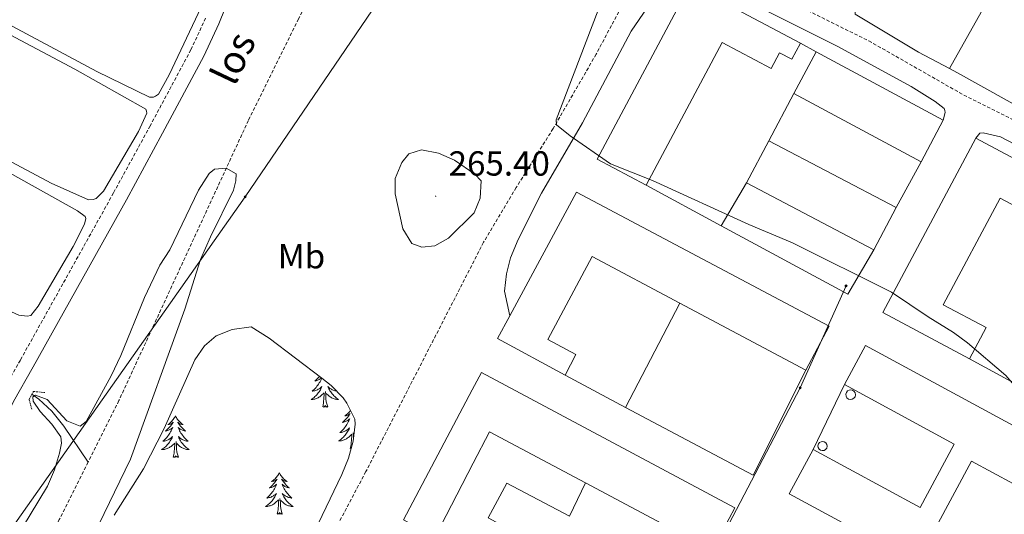
# Model space of a CAD drawing. Units: metres. Extents: x 621556 to 626063, y 4652748 to 4655796.
# Drawn here: x 622594 to 622877, y 4654620 to 4654763 of the extents above; entities that cross this region are included whole.
import ezdxf
from ezdxf.enums import TextEntityAlignment as Align

# ---------------------------------------------------------------- set-up
doc = ezdxf.new("R2010")
doc.units = ezdxf.units.M
doc.header["$MEASUREMENT"] = 0
doc.linetypes.add('TRAZOS', pattern=[0.75, 0.5, -0.25])
doc.linetypes.add('TRAZOSX2', pattern=[1.5, 1, -0.5])
for name, color, linetype, lineweight in [('Carátula', 7, 'Continuous', 5), ('Level 11', 142, 'TRAZOSX2', 13), ('Level 13', 5, 'Continuous', 0), ('Level 15', 1, 'Continuous', 0), ('Level 16', 1, 'Continuous', 13), ('Level 20', 19, 'Continuous', 0), ('Level 21', 19, 'Continuous', 0), ('Level 32', 19, 'Continuous', 0), ('Level 35', 92, 'Continuous', 0), ('Level 36', 19, 'Continuous', 40), ('Level 37', 92, 'Continuous', 0), ('Level 41', 39, 'Continuous', 0), ('Level 43', 5, 'Continuous', 0), ('Level 5', 36, 'Continuous', 0), ('Level 52', 1, 'Continuous', 13), ('Level 7', 1, 'Continuous', 0)]:
    doc.layers.add(name, color=color, linetype=linetype, lineweight=lineweight)
doc.styles.add('Arial', font='ARIAL.TTF', dxfattribs={"height": 0.2})

# ---------------------------------------------------------------- blocks, each defined once
blk = doc.blocks.new('5PELE')
at = {"layer": 'Carátula', "linetype": 'Continuous', "lineweight": 5}
h = blk.add_hatch(color=9, dxfattribs=at)
edge = h.paths.add_edge_path()
edge.add_arc((0, 0), 2.85, 359.999, 719.999)
at = {"layer": 'Carátula', "color": 252, "linetype": 'Continuous', "lineweight": 5}
blk.add_circle((0, 0, 0), 2.85, dxfattribs=at)
blk = doc.blocks.new('5PATER')
at = {"layer": 'Carátula', "linetype": 'Continuous', "lineweight": 5}
h = blk.add_hatch(color=250, dxfattribs=at)
edge = h.paths.add_edge_path()
edge.add_ellipse((0, 0), major_axis=(-1.33, -1.34), ratio=0.999422, start_angle=0, end_angle=360)

msp = doc.modelspace()

# ---------------------------------------------------------------- linework, layer by layer
at = {"layer": 'Level 11', "color": 142, "linetype": 'TRAZOSX2', "lineweight": 13}
for points in [[(622778.92, 4654996.87, 266.07), (622771.73, 4654987.92, 265.29), (622766.83, 4654980.78, 264.44), (622762.26, 4654973.01, 264.11), (622759.06, 4654964.97, 263.78), (622751.99, 4654941.32, 262.8), (622744.33, 4654910.74, 261.82), (622736.46, 4654876.79, 261.86), (622732.26, 4654863.55, 261.86), (622727.96, 4654853.03, 261.73), (622720.98, 4654837.97, 261.67), (622714.91, 4654827.01, 261.41), (622706.99, 4654814.77, 261.21), (622696.75, 4654799.81, 260.75), (622684.95, 4654783.45, 260.75), (622674, 4654762.94, 260.42), (622659.55, 4654733.66, 260.23), (622622.24, 4654652.99, 258.92), (622613.35, 4654635.25, 258.75)], [(622613.35, 4654635.25, 258.75), (622605.07, 4654618.75, 258.59), (622586.47, 4654582.68, 258), (622565.3, 4654539.47, 257.35), (622545.19, 4654497.39, 257.02), (622530.57, 4654460.83, 256.26)]]:
    msp.add_polyline3d(points, dxfattribs=at)
at = {"layer": 'Level 13', "color": 5, "linetype": 'Continuous', "lineweight": 0, "ltscale": 0.5}
msp.add_polyline3d([(622597.19, 4654654.79, 259.62), (622599.22, 4654653.41, 259.53), (622602.88, 4654649.91, 259.27), (622606.36, 4654645.66, 259.14), (622613.35, 4654635.25, 258.75)], dxfattribs=at)
at = {"layer": 'Level 15', "linetype": 'Continuous', "lineweight": 13}
for points in [[(622774.17, 4654715.01, 270.06), (622760.05, 4654722.53, 270.45), (622786.83, 4654772.8, 270.38), (622818.55, 4654755.91, 270.06)], [(622818.55, 4654755.91, 270.06), (622816.06, 4654751.25, 270.06), (622812.54, 4654753.12, 270.06), (622810.12, 4654748.58, 270.06), (622796.04, 4654756.07, 270.06), (622774.17, 4654715.01, 270.06)], [(622816.67, 4654741.43, 271.17), (622823.09, 4654753.39, 271.17)], [(622823.09, 4654753.39, 271.17), (622859.73, 4654733.73, 271.17)], [(622853.31, 4654721.77, 271.17), (622816.67, 4654741.43, 271.17)], [(622859.73, 4654733.73, 271.17), (622853.31, 4654721.77, 271.17)], [(622803.04, 4654715.64, 270.71), (622809.43, 4654727.82, 270.91)], [(622809.43, 4654727.82, 270.91), (622846.11, 4654708.57, 270.78)], [(622867.25, 4654664.99, 269.53), (622842.3, 4654678.32, 269.53), (622869.08, 4654728.55, 269.99)], [(622869.08, 4654728.55, 269.99), (622943.25, 4654689.01, 271.89)], [(622839.72, 4654696.4, 270.58), (622803.04, 4654715.64, 270.71)], [(622734.85, 4654677.34, 268.03), (622754.08, 4654713.02, 268.03), (622826.85, 4654674.41, 268.03), (622820.15, 4654661.77, 268.03)], [(622879.51, 4654658.36, 270.45), (622900.73, 4654698.17, 270.32), (622876.09, 4654711.3, 270.25), (622859.71, 4654680.57, 269.66), (622872.05, 4654673.99, 269.66), (622867.25, 4654664.99, 269.53)], [(622846.11, 4654708.57, 270.78), (622839.72, 4654696.4, 270.58)], [(622783.82, 4654681.05, 268.03), (622758.53, 4654694.47, 268.03), (622745.84, 4654670.56, 268.03), (622753.91, 4654666.27, 268.03), (622750.75, 4654660.32, 268.1)], [(622820.15, 4654661.77, 268.03), (622783.82, 4654681.05, 268.03)], [(622750.75, 4654660.32, 268.1), (622731.33, 4654670.82, 268.03), (622734.85, 4654677.34, 268.03)], [(622831.24, 4654657.57, 270.9), (622837.3, 4654668.8, 270.38), (622910.9, 4654629.05, 269.79), (622903.99, 4654616.25, 269.79)], [(622713.35, 4654613.72, 267.63), (622704.2, 4654618.65, 267.57), (622724.02, 4654656.05, 267.51), (622726.65, 4654661.03, 267.51), (622799.67, 4654622.12, 267.51), (622793.14, 4654609.85, 267.51)], [(622822.22, 4654638.88, 267.57), (622853.05, 4654622.23, 267.57), (622862.9, 4654640.48, 270.9), (622831.24, 4654657.57, 270.9)], [(622756.69, 4654629.27, 267.51), (622729, 4654644.03, 267.51), (622724.31, 4654634.95, 267.54), (622713.35, 4654613.72, 267.63)], [(622852.07, 4654606.31, 267.63), (622815.34, 4654626.14, 267.63), (622822.22, 4654638.88, 267.57)], [(622870.23, 4654596.58, 269.73), (622885.97, 4654625.74, 269.73), (622867.84, 4654635.53, 269.6), (622852.07, 4654606.31, 267.63)], [(622782.96, 4654615.28, 267.51), (622756.69, 4654629.27, 267.51)]]:
    msp.add_polyline3d(points, dxfattribs=at)
at = {"layer": 'Level 15', "color": 1, "linetype": 'Continuous', "lineweight": 0}
for points in [[(622833.03, 4654656.06, 270.12), (622833.57, 4654655.95, 270.12), (622834.02, 4654655.64, 270.12), (622834.32, 4654655.18, 270.12), (622834.41, 4654654.64, 270.12), (622834.29, 4654654.1, 270.12), (622833.96, 4654653.66, 270.12), (622833.49, 4654653.37, 270.12), (622832.95, 4654653.3, 270.12), (622832.42, 4654653.44, 270.12), (622831.98, 4654653.78, 270.12), (622831.71, 4654654.26, 270.12), (622831.65, 4654654.8, 270.12), (622831.81, 4654655.33, 270.12), (622832.16, 4654655.75, 270.12), (622832.65, 4654656.01, 270.12), (622833.03, 4654656.06, 270.12)], [(622824.94, 4654641.19, 270.12), (622825.45, 4654641.08, 270.12), (622825.87, 4654640.79, 270.12), (622826.16, 4654640.35, 270.12), (622826.24, 4654639.84, 270.12), (622826.13, 4654639.33, 270.12), (622825.82, 4654638.91, 270.12), (622825.37, 4654638.65, 270.12), (622824.86, 4654638.57, 270.12), (622824.36, 4654638.71, 270.12), (622823.95, 4654639.03, 270.12), (622823.69, 4654639.48, 270.12), (622823.63, 4654640, 270.12), (622823.78, 4654640.49, 270.12), (622824.11, 4654640.89, 270.12), (622824.57, 4654641.13, 270.12), (622824.94, 4654641.19, 270.12)], [(622752.05, 4654619.71, 267.63), (622734, 4654629.22, 267.63), (622728.65, 4654619.24, 267.63), (622740.37, 4654612.86, 267.63), (622734.97, 4654602.07, 267.77)], [(622756.69, 4654629.27, 267.63), (622752.05, 4654619.71, 267.63)]]:
    msp.add_polyline3d(points, dxfattribs=at)
at = {"layer": 'Level 16', "color": 1, "linetype": 'Continuous', "lineweight": 13, "ltscale": 0.5}
for points in [[(622818.55, 4654755.91, 267.24), (622823.09, 4654753.39, 267.24)], [(622809.43, 4654727.82, 267.96), (622816.67, 4654741.43, 267.96)], [(622853.31, 4654721.77, 268.75), (622846.11, 4654708.57, 268.75)], [(622795.75, 4654703.35, 266.98), (622774.17, 4654715.01, 266.98)], [(622795.75, 4654703.35, 266.98), (622803.04, 4654715.64, 266.98)], [(622839.72, 4654696.4, 266.98), (622832.23, 4654683.64, 266.98), (622795.75, 4654703.35, 266.98)], [(622768.22, 4654651.04, 266.4), (622783.82, 4654681.05, 266.4)], [(622879.51, 4654658.36, 268.94), (622867.25, 4654664.99, 268.94)], [(622820.15, 4654661.77, 266.4), (622804.91, 4654631.53, 266.4), (622768.22, 4654651.04, 266.4)], [(622768.22, 4654651.04, 266.4), (622750.75, 4654660.32, 266.4)], [(622822.22, 4654638.88, 266.59), (622831.24, 4654657.57, 266.59)]]:
    msp.add_polyline3d(points, dxfattribs=at)
at = {"layer": 'Level 20', "color": 19, "linetype": 'Continuous', "lineweight": 0, "ltscale": 0.5}
for points in [[(622861.54, 4654748.56, 266.66), (622884.09, 4654788.8, 267.97)], [(622917.04, 4654717.24, 266.21), (622893.34, 4654730.92, 265.94), (622863.83, 4654747.35, 266.6), (622861.54, 4654748.56, 266.66)]]:
    msp.add_polyline3d(points, dxfattribs=at)
at = {"layer": 'Level 21', "color": 19, "linetype": 'TRAZOSX2', "lineweight": 0}
for points in [[(622770.23, 4654791.72, 265.76), (622779.45, 4654785.74, 265.69), (622783.8, 4654783.3, 265.69), (622808.6, 4654771.26, 265.71), (622838.25, 4654756.57, 266.09), (622865.64, 4654740.95, 266.22), (622879.42, 4654734.06, 266.18), (622916.53, 4654714.69, 266.35), (622940.32, 4654701.63, 266.42), (622958.87, 4654691.73, 267.01), (622966.62, 4654688.79, 267.08), (623010.57, 4654670.46, 268.59), (623060, 4654650.49, 268.52)], [(622766.24, 4654764.93, 265.57), (622759.73, 4654752.74, 265.36), (622747.33, 4654731.29, 264.97), (622736.71, 4654714.34, 264.83), (622727.29, 4654698.56, 263.48), (622693.4, 4654632.57, 262.96), (622667.71, 4654583.97, 261.09), (622631.33, 4654515.54, 260.2), (622606.55, 4654464.7, 259.22), (622601.99, 4654455.79, 259.04), (622600.17, 4654453.17, 258.72), (622596.42, 4654449.81, 258.12), (622590.96, 4654446.58, 258.12), (622586.51, 4654445.03, 257.99), (622580.31, 4654444.15, 257.99), (622556.04, 4654445.09, 257.86), (622541.64, 4654445.36, 257.99), (622530.64, 4654444.82, 257.99), (622525.73, 4654445.48, 257.99), (622522.14, 4654446.51, 257.99)], [(622588.14, 4654654.65, 261.62), (622593.91, 4654664.74, 262.28), (622620.72, 4654712.84, 263.33), (622631.16, 4654731.93, 263.33), (622643, 4654754.05, 264.1), (622647.22, 4654763.12, 264.37)]]:
    msp.add_polyline3d(points, dxfattribs=at)
at = {"layer": 'Level 21', "color": 19, "linetype": 'Continuous', "lineweight": 0}
for points in [[(622522.14, 4654446.51, 257.99), (622520, 4654449.78, 257.99), (622519.48, 4654458.55, 257.99), (622519.93, 4654463.52, 257.99), (622522.79, 4654476.81, 257.99), (622531.3, 4654502.72, 258.62), (622537.97, 4654520.5, 258.94), (622544.64, 4654536.33, 259.32), (622555.03, 4654559.08, 259.92), (622563.16, 4654579.01, 260.69), (622571.85, 4654603.01, 261.25), (622582.92, 4654634.13, 261.5), (622591.85, 4654652.7, 261.62), (622597.55, 4654662.68, 262.28), (622624.39, 4654710.82, 263.33), (622634.84, 4654729.94, 263.33), (622646.75, 4654752.18, 264.1), (622651.06, 4654761.46, 264.37), (622656.34, 4654774.66, 264.76)], [(622859.73, 4654733.73, 266.24), (622860.27, 4654735.89, 266.24), (622860.2, 4654736.56, 266.24), (622859.95, 4654737.07, 266.24), (622857.42, 4654739.15, 266.24), (622850.49, 4654743.38, 266.24), (622829.2, 4654755.07, 266.05), (622790.35, 4654774.55, 265.78), (622786.25, 4654775.4, 265.78), (622784.29, 4654775.46, 265.78), (622783.15, 4654775.18, 265.78), (622781.39, 4654774.28, 265.78), (622777.79, 4654771.06, 265.65), (622769.77, 4654759.36, 265.52), (622755.82, 4654732.94, 264.94), (622744.01, 4654712.72, 264.58), (622737.25, 4654699.35, 264.57), (622735.08, 4654694.12, 264.51), (622733.93, 4654689.49, 264.32), (622733.32, 4654684.53, 264.19), (622734.85, 4654677.34, 264.19)], [(622869.08, 4654728.55, 266.11), (622870.23, 4654729.96, 266.11), (622871.19, 4654730.07, 266.11), (622876.24, 4654728.92, 266.11), (622892.93, 4654720.23, 266.2), (622944.61, 4654692.5, 266.63), (622944.77, 4654692, 266.63), (622944.72, 4654691.49, 266.63), (622943.25, 4654689.01, 266.63)]]:
    msp.add_polyline3d(points, dxfattribs=at)
at = {"layer": 'Level 21', "color": 1, "linetype": 'TRAZOS', "lineweight": 0}
msp.add_polyline3d([(622597.15, 4654650.55, 260.38), (622596.37, 4654653.31, 261.29), (622597.65, 4654655.61, 261.16), (622600.91, 4654655.29, 260.58)], dxfattribs=at)
at = {"layer": 'Level 32', "color": 6, "linetype": 'Continuous', "lineweight": 0, "ltscale": 0.5}
for points in [[(622866.53, 4655477.95, 294.88), (622866.87, 4655425.91, 292.31), (622867.2, 4655294.05, 281.9), (622867.57, 4655143.7, 275.07), (622868, 4655013.09, 274.3), (622827.81, 4654956.1, 271.48), (622771.97, 4654876.86, 266.2), (622711.92, 4654789.96, 261.88), (622658.59, 4654711.66, 260.4), (622583.2, 4654604.81, 260.33)], [(622831.7, 4654686.03, 264.94), (622818.49, 4654656.69, 264.56), (622799.07, 4654619.58, 263.95), (622779.65, 4654582.47, 263.69), (622760.23, 4654545.36, 263.29), (622745.7, 4654516.54, 262.5)]]:
    msp.add_polyline3d(points, dxfattribs=at)
at = {"layer": 'Level 35', "color": 92, "linetype": 'Continuous', "lineweight": 0, "ltscale": 0.5}
msp.add_polyline3d([(622620.87, 4654620, 264.32), (622629.29, 4654633.35, 264.61), (622635.3, 4654644.91, 264.73), (622644.09, 4654664.71, 265.52), (622646.94, 4654668.76, 265.52), (622650.25, 4654671.61, 265.52), (622654.89, 4654673.49, 265.52), (622660.39, 4654674.21, 265.63), (622665.53, 4654670.97, 265.75), (622680.68, 4654659.41, 265.88), (622683.38, 4654657.3, 265.92), (622686.82, 4654653.78, 265.92), (622687.95, 4654652.25, 265.92), (622690.21, 4654647.63, 265.92), (622690.33, 4654646.2, 265.92), (622689.7, 4654641.34, 265.92), (622688.35, 4654636.45, 265.92), (622686.46, 4654631.71, 265.92), (622676.33, 4654610.5, 265.66)], dxfattribs=at)
at = {"layer": 'Level 36', "color": 92, "linetype": 'Continuous', "lineweight": 0}
for points in [[(622680.67, 4654659.41), (622680.54, 4654659.1), (622680.37, 4654658.74), (622680.18, 4654658.39), (622679.98, 4654658.05), (622679.77, 4654657.72), (622679.54, 4654657.4), (622679.3, 4654657.09), (622679.05, 4654656.79), (622678.79, 4654656.49), (622678.51, 4654656.21), (622678.23, 4654655.94), (622677.93, 4654655.69), (622678.12, 4654655.71), (622678.39, 4654655.76), (622678.65, 4654655.82), (622678.91, 4654655.9), (622679.17, 4654655.99), (622679.42, 4654656.1), (622679.66, 4654656.23), (622679.89, 4654656.36), (622680.12, 4654656.51), (622680.33, 4654656.68), (622680.54, 4654656.85), (622680.73, 4654657.04), (622680.59, 4654656.71), (622680.44, 4654656.39), (622680.27, 4654656.08), (622680.09, 4654655.77), (622679.89, 4654655.48), (622679.68, 4654655.19), (622679.45, 4654654.91), (622679.22, 4654654.64), (622678.97, 4654654.39), (622678.72, 4654654.14), (622678.45, 4654653.91), (622678.17, 4654653.68), (622677.88, 4654653.47), (622677.59, 4654653.28), (622677.85, 4654653.29), (622678.12, 4654653.32), (622678.38, 4654653.36), (622678.64, 4654653.42), (622678.89, 4654653.49), (622679.14, 4654653.57), (622679.39, 4654653.68), (622679.63, 4654653.79), (622679.85, 4654653.93), (622680.08, 4654654.07), (622680.29, 4654654.23), (622680.49, 4654654.4), (622681.34, 4654655.2)], [(622680, 4654659.93), (622679.86, 4654659.77), (622679.58, 4654659.46), (622679.29, 4654659.17), (622678.98, 4654658.88), (622678.67, 4654658.61), (622678.79, 4654658.64), (622679.04, 4654658.69), (622679.28, 4654658.77), (622679.52, 4654658.85), (622679.75, 4654658.96), (622679.97, 4654659.08), (622680.19, 4654659.21), (622680.4, 4654659.35), (622680.57, 4654659.49)], [(622682.42, 4654651.15), (622681.99, 4654652.59), (622681.9, 4654653.49), (622681.85, 4654654.44), (622681.75, 4654655.61)], [(622684.93, 4654655.73), (622684.75, 4654655.76), (622684.48, 4654655.82), (622684.23, 4654655.9), (622683.97, 4654655.99), (622683.72, 4654656.1), (622683.48, 4654656.23), (622683.25, 4654656.36), (622683.02, 4654656.51), (622682.81, 4654656.68), (622682.6, 4654656.85), (622682.41, 4654657.04), (622682.55, 4654656.71), (622682.7, 4654656.39), (622682.87, 4654656.08), (622683.05, 4654655.77), (622683.25, 4654655.48), (622683.46, 4654655.19), (622683.68, 4654654.91), (622683.92, 4654654.64), (622684.16, 4654654.39), (622684.42, 4654654.14), (622684.69, 4654653.91), (622684.97, 4654653.68), (622685.26, 4654653.47), (622685.55, 4654653.28), (622685.28, 4654653.29), (622685.02, 4654653.32), (622684.76, 4654653.36), (622684.5, 4654653.42), (622684.25, 4654653.49), (622683.99, 4654653.57), (622683.75, 4654653.68), (622683.51, 4654653.79), (622683.28, 4654653.93), (622683.06, 4654654.07), (622682.85, 4654654.23), (622682.65, 4654654.4), (622681.99, 4654655.02)], [(622680.95, 4654651.15), (622681.19, 4654652.27), (622681.31, 4654654.01), (622681.36, 4654654.44), (622681.42, 4654655.16)], [(622682.42, 4654651.15), (622682.25, 4654651.08), (622682.23, 4654651.32), (622682.04, 4654651.1), (622681.92, 4654651.3), (622681.79, 4654651.19), (622681.53, 4654651.14), (622681.72, 4654651.53), (622681.34, 4654651.15), (622681.15, 4654651.1), (622681.11, 4654651.26), (622680.95, 4654651.15)], [(622688.98, 4654650.15), (622688.91, 4654650.06), (622688.72, 4654649.81), (622688.51, 4654649.58), (622688.29, 4654649.35), (622688.06, 4654649.13), (622687.82, 4654648.93), (622687.57, 4654648.74), (622687.31, 4654648.56), (622687.51, 4654648.59), (622687.71, 4654648.62), (622687.91, 4654648.68), (622688.11, 4654648.75), (622688.3, 4654648.83), (622688.48, 4654648.93), (622688.65, 4654649.04), (622688.86, 4654649.23), (622688.81, 4654649.17), (622688.59, 4654648.83), (622688.34, 4654648.49), (622688.09, 4654648.16), (622687.82, 4654647.85), (622687.54, 4654647.54), (622687.25, 4654647.25), (622686.94, 4654646.97), (622686.63, 4654646.69), (622686.75, 4654646.72), (622687, 4654646.77), (622687.24, 4654646.85), (622687.48, 4654646.94), (622687.71, 4654647.04), (622687.93, 4654647.16), (622688.15, 4654647.29), (622688.35, 4654647.43), (622688.55, 4654647.59), (622688.74, 4654647.76), (622688.65, 4654647.54), (622688.49, 4654647.18), (622688.32, 4654646.82), (622688.14, 4654646.48), (622687.94, 4654646.14), (622687.73, 4654645.81), (622687.5, 4654645.48), (622687.26, 4654645.17), (622687.01, 4654644.87), (622686.75, 4654644.58), (622686.47, 4654644.29), (622686.18, 4654644.03), (622685.89, 4654643.77), (622686.08, 4654643.79), (622686.35, 4654643.84), (622686.61, 4654643.9), (622686.87, 4654643.98), (622687.13, 4654644.07), (622687.37, 4654644.18), (622687.62, 4654644.31), (622687.85, 4654644.44), (622688.07, 4654644.59), (622688.29, 4654644.76), (622688.5, 4654644.93), (622688.69, 4654645.12), (622688.55, 4654644.79), (622688.4, 4654644.47), (622688.23, 4654644.16), (622688.04, 4654643.85)], [(622638.54, 4654648.57), (622638.43, 4654648.35), (622638.27, 4654648.08), (622638.11, 4654647.81), (622637.92, 4654647.55), (622637.73, 4654647.31), (622637.52, 4654647.07), (622637.3, 4654646.84), (622637.07, 4654646.63), (622636.83, 4654646.42), (622636.58, 4654646.23), (622636.32, 4654646.05), (622636.52, 4654646.08), (622636.72, 4654646.12), (622636.92, 4654646.17), (622637.12, 4654646.24), (622637.31, 4654646.33), (622637.49, 4654646.42), (622637.66, 4654646.54), (622637.87, 4654646.73), (622637.83, 4654646.66), (622637.6, 4654646.32), (622637.35, 4654645.98), (622637.1, 4654645.65), (622636.83, 4654645.34), (622636.55, 4654645.03), (622636.26, 4654644.74), (622635.95, 4654644.46), (622635.64, 4654644.19), (622635.77, 4654644.21), (622636.01, 4654644.27), (622636.25, 4654644.34), (622636.49, 4654644.43), (622636.72, 4654644.53), (622636.94, 4654644.65), (622637.16, 4654644.78), (622637.37, 4654644.93), (622637.56, 4654645.08), (622637.75, 4654645.25), (622637.66, 4654645.03), (622637.51, 4654644.67), (622637.33, 4654644.31), (622637.15, 4654643.97), (622636.95, 4654643.63), (622636.74, 4654643.3), (622636.51, 4654642.98), (622636.27, 4654642.66), (622636.02, 4654642.36), (622635.76, 4654642.07), (622635.48, 4654641.79), (622635.19, 4654641.52), (622634.9, 4654641.26), (622635.09, 4654641.29), (622635.36, 4654641.33), (622635.62, 4654641.39), (622635.88, 4654641.47), (622636.14, 4654641.57), (622636.39, 4654641.68), (622636.63, 4654641.8), (622636.86, 4654641.94), (622637.09, 4654642.09), (622637.3, 4654642.25), (622637.51, 4654642.43), (622637.7, 4654642.61), (622637.56, 4654642.29)], [(622638.54, 4654648.57), (622638.65, 4654648.35), (622638.81, 4654648.08), (622638.97, 4654647.81), (622639.15, 4654647.55), (622639.35, 4654647.31), (622639.56, 4654647.07), (622639.77, 4654646.84), (622640.01, 4654646.63), (622640.25, 4654646.42), (622640.5, 4654646.23), (622640.76, 4654646.05), (622640.56, 4654646.08), (622640.35, 4654646.12), (622640.15, 4654646.17), (622639.96, 4654646.24), (622639.77, 4654646.33), (622639.59, 4654646.42), (622639.42, 4654646.54), (622639.21, 4654646.73), (622639.25, 4654646.66), (622639.48, 4654646.32), (622639.73, 4654645.98), (622639.98, 4654645.65), (622640.25, 4654645.34), (622640.53, 4654645.03), (622640.82, 4654644.74), (622641.12, 4654644.46), (622641.44, 4654644.19), (622641.31, 4654644.21), (622641.07, 4654644.27), (622640.83, 4654644.34), (622640.59, 4654644.43), (622640.36, 4654644.53), (622640.13, 4654644.65), (622639.92, 4654644.78), (622639.71, 4654644.93), (622639.51, 4654645.08), (622639.33, 4654645.25), (622639.42, 4654645.03), (622639.57, 4654644.67), (622639.74, 4654644.31), (622639.93, 4654643.97), (622640.13, 4654643.63), (622640.34, 4654643.3), (622640.57, 4654642.98), (622640.81, 4654642.66), (622641.06, 4654642.36), (622641.32, 4654642.07), (622641.59, 4654641.79), (622641.88, 4654641.52), (622642.18, 4654641.26), (622641.98, 4654641.29), (622641.72, 4654641.33), (622641.45, 4654641.39), (622641.19, 4654641.47), (622640.94, 4654641.57), (622640.69, 4654641.68), (622640.45, 4654641.8), (622640.22, 4654641.94), (622639.99, 4654642.09), (622639.77, 4654642.25), (622639.57, 4654642.43), (622639.37, 4654642.61), (622639.51, 4654642.29)], [(622637.56, 4654642.29), (622637.41, 4654641.97), (622637.24, 4654641.65), (622637.05, 4654641.35), (622636.86, 4654641.05), (622636.65, 4654640.76), (622636.42, 4654640.49), (622636.19, 4654640.22), (622635.94, 4654639.96), (622635.69, 4654639.71), (622635.42, 4654639.48), (622635.14, 4654639.26), (622634.85, 4654639.05), (622634.56, 4654638.86), (622634.82, 4654638.87), (622635.09, 4654638.89), (622635.35, 4654638.93), (622635.61, 4654638.99), (622635.86, 4654639.06), (622636.11, 4654639.15), (622636.36, 4654639.25), (622636.59, 4654639.37), (622636.82, 4654639.5), (622637.05, 4654639.64), (622637.26, 4654639.8), (622637.46, 4654639.97), (622638.31, 4654640.77)], [(622639.39, 4654636.72), (622638.96, 4654638.16), (622638.87, 4654639.07), (622638.82, 4654640.01), (622638.72, 4654641.18)], [(622639.51, 4654642.29), (622639.67, 4654641.97), (622639.84, 4654641.65), (622640.02, 4654641.35), (622640.22, 4654641.05), (622640.43, 4654640.76), (622640.65, 4654640.49), (622640.89, 4654640.22), (622641.13, 4654639.96), (622641.39, 4654639.71), (622641.66, 4654639.48), (622641.94, 4654639.26), (622642.23, 4654639.05), (622642.52, 4654638.86), (622642.25, 4654638.87), (622641.99, 4654638.89), (622641.73, 4654638.93), (622641.47, 4654638.99), (622641.21, 4654639.06), (622640.96, 4654639.15), (622640.72, 4654639.25), (622640.48, 4654639.37), (622640.25, 4654639.5), (622640.03, 4654639.64), (622639.82, 4654639.8), (622639.61, 4654639.97), (622638.96, 4654640.59)], [(622688.04, 4654643.85), (622687.85, 4654643.56), (622687.64, 4654643.27), (622687.41, 4654642.99), (622687.18, 4654642.72), (622686.93, 4654642.47), (622686.67, 4654642.22), (622686.41, 4654641.99), (622686.13, 4654641.77), (622685.84, 4654641.56), (622685.55, 4654641.37), (622685.81, 4654641.37), (622686.08, 4654641.4), (622686.34, 4654641.44), (622686.6, 4654641.5), (622686.85, 4654641.57), (622687.1, 4654641.66), (622687.35, 4654641.76), (622687.58, 4654641.87), (622687.81, 4654642.01), (622688.04, 4654642.15), (622688.25, 4654642.31), (622688.45, 4654642.48), (622689.3, 4654643.28)], [(622688.91, 4654639.23), (622689.15, 4654640.35), (622689.27, 4654642.09), (622689.31, 4654642.52), (622689.38, 4654643.25)], [(622689.82, 4654642.29), (622689.81, 4654642.52), (622689.71, 4654643.69)], [(622637.92, 4654636.72), (622638.16, 4654637.84), (622638.28, 4654639.58), (622638.33, 4654640.01), (622638.39, 4654640.74)], [(622689.11, 4654639.19), (622689.07, 4654639.34), (622688.91, 4654639.23)], [(622639.39, 4654636.72), (622639.21, 4654636.65), (622639.2, 4654636.89), (622639.01, 4654636.67), (622638.89, 4654636.87), (622638.76, 4654636.77), (622638.49, 4654636.71), (622638.69, 4654637.11), (622638.31, 4654636.73), (622638.12, 4654636.67), (622638.08, 4654636.83), (622637.92, 4654636.72)], [(622668.46, 4654632.21), (622668.35, 4654631.99), (622668.19, 4654631.72), (622668.03, 4654631.45), (622667.84, 4654631.2), (622667.65, 4654630.95), (622667.44, 4654630.71), (622667.22, 4654630.48), (622666.99, 4654630.27), (622666.75, 4654630.07), (622666.5, 4654629.87), (622666.24, 4654629.7), (622666.44, 4654629.72), (622666.65, 4654629.76), (622666.84, 4654629.81), (622667.04, 4654629.88), (622667.23, 4654629.97), (622667.41, 4654630.07), (622667.58, 4654630.18), (622667.79, 4654630.37), (622667.75, 4654630.3), (622667.52, 4654629.96), (622667.27, 4654629.62), (622667.02, 4654629.3), (622666.75, 4654628.98), (622666.47, 4654628.67), (622666.18, 4654628.38), (622665.87, 4654628.1), (622665.56, 4654627.83), (622665.69, 4654627.85), (622665.93, 4654627.91), (622666.17, 4654627.98), (622666.41, 4654628.07), (622666.64, 4654628.17), (622666.86, 4654628.29), (622667.08, 4654628.42), (622667.29, 4654628.57), (622667.48, 4654628.72), (622667.67, 4654628.89), (622667.58, 4654628.67), (622667.43, 4654628.31), (622667.26, 4654627.96), (622667.07, 4654627.61), (622666.87, 4654627.27), (622666.66, 4654626.94), (622666.43, 4654626.62), (622666.19, 4654626.3), (622665.94, 4654626), (622665.68, 4654625.71), (622665.4, 4654625.43), (622665.12, 4654625.16), (622664.82, 4654624.9), (622665.01, 4654624.93), (622665.28, 4654624.97), (622665.55, 4654625.03), (622665.8, 4654625.11), (622666.06, 4654625.21), (622666.31, 4654625.32), (622666.55, 4654625.44), (622666.78, 4654625.58), (622667.01, 4654625.73), (622667.22, 4654625.89), (622667.43, 4654626.07), (622667.62, 4654626.25), (622667.48, 4654625.93)], [(622668.46, 4654632.21), (622668.57, 4654631.99), (622668.73, 4654631.72), (622668.89, 4654631.45), (622669.08, 4654631.2), (622669.27, 4654630.95), (622669.48, 4654630.71), (622669.7, 4654630.48), (622669.93, 4654630.27), (622670.17, 4654630.07), (622670.42, 4654629.87), (622670.68, 4654629.7), (622670.48, 4654629.72), (622670.27, 4654629.76), (622670.08, 4654629.81), (622669.88, 4654629.88), (622669.69, 4654629.97), (622669.51, 4654630.07), (622669.34, 4654630.18), (622669.13, 4654630.37), (622669.17, 4654630.3), (622669.4, 4654629.96), (622669.65, 4654629.62), (622669.9, 4654629.3), (622670.17, 4654628.98), (622670.45, 4654628.67), (622670.74, 4654628.38), (622671.05, 4654628.1), (622671.36, 4654627.83), (622671.23, 4654627.85), (622670.99, 4654627.91), (622670.75, 4654627.98), (622670.51, 4654628.07), (622670.28, 4654628.17), (622670.06, 4654628.29), (622669.84, 4654628.42), (622669.63, 4654628.57), (622669.44, 4654628.72), (622669.25, 4654628.89), (622669.34, 4654628.67), (622669.49, 4654628.31), (622669.66, 4654627.96), (622669.85, 4654627.61), (622670.05, 4654627.27), (622670.26, 4654626.94), (622670.49, 4654626.62), (622670.73, 4654626.3), (622670.98, 4654626), (622671.24, 4654625.71), (622671.52, 4654625.43), (622671.8, 4654625.16), (622672.1, 4654624.9), (622671.91, 4654624.93), (622671.64, 4654624.97), (622671.37, 4654625.03), (622671.12, 4654625.11), (622670.86, 4654625.21), (622670.61, 4654625.32), (622670.37, 4654625.44), (622670.14, 4654625.58), (622669.91, 4654625.73), (622669.7, 4654625.89), (622669.49, 4654626.07), (622669.3, 4654626.25), (622669.44, 4654625.93)], [(622667.48, 4654625.93), (622667.33, 4654625.61), (622667.16, 4654625.29), (622666.98, 4654624.99), (622666.78, 4654624.69), (622666.57, 4654624.4), (622666.35, 4654624.13), (622666.11, 4654623.86), (622665.87, 4654623.6), (622665.61, 4654623.35), (622665.34, 4654623.12), (622665.06, 4654622.9), (622664.77, 4654622.69), (622664.48, 4654622.5), (622664.75, 4654622.51), (622665.01, 4654622.53), (622665.27, 4654622.57), (622665.53, 4654622.63), (622665.78, 4654622.7), (622666.03, 4654622.79), (622666.28, 4654622.89), (622666.52, 4654623.01), (622666.75, 4654623.14), (622666.97, 4654623.28), (622667.18, 4654623.44), (622667.38, 4654623.61), (622668.23, 4654624.41)], [(622667.84, 4654620.36), (622668.09, 4654621.48), (622668.2, 4654623.22), (622668.25, 4654623.65), (622668.31, 4654624.38)], [(622669.31, 4654620.36), (622668.88, 4654621.8), (622668.79, 4654622.71), (622668.75, 4654623.65), (622668.64, 4654624.82)], [(622669.44, 4654625.93), (622669.59, 4654625.61), (622669.76, 4654625.29), (622669.94, 4654624.99), (622670.14, 4654624.69), (622670.35, 4654624.4), (622670.57, 4654624.13), (622670.81, 4654623.86), (622671.05, 4654623.6), (622671.31, 4654623.35), (622671.58, 4654623.12), (622671.86, 4654622.9), (622672.15, 4654622.69), (622672.44, 4654622.5), (622672.17, 4654622.51), (622671.91, 4654622.53), (622671.65, 4654622.57), (622671.39, 4654622.63), (622671.14, 4654622.7), (622670.89, 4654622.79), (622670.64, 4654622.89), (622670.4, 4654623.01), (622670.17, 4654623.14), (622669.95, 4654623.28), (622669.74, 4654623.44), (622669.54, 4654623.61), (622668.88, 4654624.23)], [(622669.31, 4654620.36), (622669.14, 4654620.29), (622669.12, 4654620.53), (622668.93, 4654620.31), (622668.81, 4654620.51), (622668.69, 4654620.41), (622668.42, 4654620.35), (622668.61, 4654620.75), (622668.23, 4654620.37), (622668.04, 4654620.31), (622668, 4654620.47), (622667.84, 4654620.36)]]:
    msp.add_lwpolyline(points, dxfattribs=at)
for points in [[(622562.87, 4654812.82, 263.91), (622625.05, 4654780.55, 263.91), (622644.64, 4654769.73, 263.91), (622645.64, 4654768.92, 263.91), (622646.09, 4654768.13, 263.91), (622646.17, 4654767.5, 263.84), (622645.95, 4654766.29, 263.84), (622636.72, 4654746.81, 263.65), (622633.67, 4654741.26, 263.58), (622632.83, 4654740.64, 263.58), (622632.24, 4654740.39, 263.58), (622631.03, 4654740.4, 263.58), (622615.89, 4654747.76, 263.58), (622542.97, 4654786.85, 263.52), (622542.45, 4654789.91, 263.52), (622548.82, 4654814.35, 263.52), (622549.88, 4654815.89, 263.52), (622551.43, 4654816.72, 263.52), (622555.07, 4654816.02, 263.52), (622562.87, 4654812.82, 263.91)], [(622861.54, 4654748.56, 266.66), (622852.56, 4654753.31, 266.92), (622834.32, 4654764.29, 267.19), (622834.38, 4654765.76, 267.19), (622834.85, 4654767.05, 267.19), (622847.03, 4654790.46, 267.9)], [(622565.83, 4654771.69, 262.93), (622609.57, 4654748.43, 262.93), (622630.04, 4654736.85, 262.93), (622630.24, 4654736.35, 262.93), (622630.28, 4654735.72, 262.93), (622627.85, 4654730.42, 262.93), (622617.85, 4654713.25, 262.93), (622615.7, 4654711.17, 262.93), (622614.86, 4654710.85, 262.93), (622613.47, 4654710.77, 262.93), (622602.71, 4654715.58, 262.93), (622534.88, 4654751.75, 262.8), (622534.34, 4654752.38, 262.8), (622534.05, 4654753.14, 262.8), (622533.93, 4654754.52, 262.8), (622534.03, 4654756.44, 262.8), (622540.29, 4654781.47, 262.8), (622541.43, 4654782.76, 262.8), (622543.02, 4654783.38, 262.8), (622544.82, 4654783.19, 262.8), (622546.37, 4654782.6, 262.8), (622565.83, 4654771.69, 262.93)], [(622550.03, 4654740.42, 262.6), (622584.13, 4654722.17, 262.6), (622610.31, 4654707.61, 262.47), (622612.48, 4654706.01, 262.41), (622612.68, 4654705.42, 262.41), (622612.38, 4654703.79, 262.41), (622609.06, 4654697.37, 262.41), (622599.01, 4654680.16, 262.34), (622596.9, 4654677.53, 262.34), (622595.85, 4654677.33, 262.34), (622593.39, 4654677.6, 262.34), (622569.4, 4654688.46, 262.34), (622522.62, 4654713.96, 262.28), (622522.05, 4654714.93, 262.28), (622521.93, 4654716.98, 262.28), (622530.27, 4654745.71, 262.14), (622532.04, 4654746.87, 262.14), (622533.63, 4654746.99, 262.14), (622535.68, 4654746.72, 262.14), (622550.03, 4654740.42, 262.6)]]:
    msp.add_polyline3d(points, dxfattribs=at)
at = {"layer": 'Level 5', "color": 36, "linetype": 'Continuous', "lineweight": 0}
for points in [[(622763.73, 4654774.49, 265), (622748.24, 4654733.83, 265), (622748.31, 4654732.4, 265), (622752.22, 4654729.24, 265), (622763.82, 4654721.16, 265), (622775.99, 4654716.32, 265), (622803.71, 4654703.67, 265), (622816.28, 4654698.41, 265), (622844.82, 4654684.25, 265), (622855.37, 4654677.09, 265), (622862.68, 4654672.56, 265), (622866.69, 4654669.58, 265), (622877.71, 4654660.25, 265), (622881.92, 4654655.35, 265), (622891.72, 4654640.28, 265), (622895.03, 4654634.83, 265), (622898.05, 4654628.84, 265), (622899.39, 4654624.01, 265)], [(622718.94, 4654722.22, 265), (622714.31, 4654724.18, 265), (622709.38, 4654725.14, 265), (622705.73, 4654723.99, 265), (622703.74, 4654721.58, 265), (622701.8, 4654716.97, 265), (622701.79, 4654712.51, 265), (622704.06, 4654702.41, 265), (622706.63, 4654698.24, 265), (622709.51, 4654697.13, 265), (622713.28, 4654697.57, 265), (622717.19, 4654699.76, 265), (622724.61, 4654707.03, 265), (622726.31, 4654711.24, 265), (622726.57, 4654716.25, 265), (622724.73, 4654718.16, 265), (622718.94, 4654722.22, 265)], [(622591.97, 4654612.34, 260), (622601.71, 4654628.38, 260), (622603.67, 4654633.05, 260), (622605.11, 4654637.87, 260), (622605.69, 4654640.7, 260), (622605.5, 4654642.54, 260), (622602.93, 4654646.16, 260), (622599.6, 4654649.82, 260), (622597.5, 4654652.85, 260), (622597.42, 4654654.03, 260), (622598.22, 4654654.52, 260), (622601.56, 4654653.33, 260), (622607.25, 4654647.13, 260), (622611.05, 4654645.59, 260), (622612.86, 4654647, 260), (622620.06, 4654660.11, 260), (622622.79, 4654665.93, 260), (622629.57, 4654682.67, 260), (622634.04, 4654692.01, 260), (622636.88, 4654696.43, 260), (622645.13, 4654713.57, 260), (622648.22, 4654718.4, 260), (622649.77, 4654719.64, 260), (622653.19, 4654719.91, 260), (622656.06, 4654718.25, 260), (622655.97, 4654716.25, 260), (622655.23, 4654713.61, 260), (622648.59, 4654700.13, 260), (622645.79, 4654693.63, 260), (622641.21, 4654679.35, 260), (622625.61, 4654636.12, 260), (622614.93, 4654614.12, 260)]]:
    msp.add_polyline3d(points, dxfattribs=at)
at = {"layer": 'Level 52', "color": 1, "linetype": 'Continuous', "lineweight": 13}
for points in [[(622774.17, 4654715.01, 270.06), (622760.05, 4654722.53, 270.45), (622786.83, 4654772.8, 270.38), (622818.55, 4654755.91, 270.06), (622816.06, 4654751.25, 270.06), (622812.54, 4654753.12, 270.06), (622810.12, 4654748.58, 270.06), (622796.04, 4654756.07, 270.06), (622774.17, 4654715.01, 270.06)], [(622859.73, 4654733.73, 271.17), (622853.31, 4654721.77, 271.17), (622816.67, 4654741.43, 271.17), (622823.09, 4654753.39, 271.17), (622859.73, 4654733.73, 271.17)], [(622846.11, 4654708.57, 270.78), (622839.72, 4654696.4, 270.58), (622803.04, 4654715.64, 270.71), (622809.43, 4654727.82, 270.91), (622846.11, 4654708.57, 270.78)], [(622922.94, 4654651.63, 270.58), (622916.41, 4654638.69, 270.58), (622879.51, 4654658.36, 270.45), (622900.73, 4654698.17, 270.32), (622876.09, 4654711.3, 270.25), (622859.71, 4654680.57, 269.66), (622872.05, 4654673.99, 269.66), (622867.25, 4654664.99, 269.53), (622842.3, 4654678.32, 269.53), (622869.08, 4654728.55, 269.99), (622943.25, 4654689.01, 271.89), (622940.79, 4654684.41, 271.89), (622916.41, 4654697.41, 270.06), (622898.85, 4654664.48, 270.38), (622922.94, 4654651.63, 270.58)], [(622820.15, 4654661.77, 268.03), (622783.82, 4654681.05, 268.03), (622758.53, 4654694.47, 268.03), (622745.84, 4654670.56, 268.03), (622753.91, 4654666.27, 268.03), (622750.75, 4654660.32, 268.1), (622731.33, 4654670.82, 268.03), (622734.85, 4654677.34, 268.03), (622754.08, 4654713.02, 268.03), (622826.85, 4654674.41, 268.03), (622820.15, 4654661.77, 268.03)], [(622852.07, 4654606.31, 267.63), (622815.34, 4654626.14, 267.63), (622822.22, 4654638.88, 267.57), (622853.05, 4654622.23, 267.57), (622862.9, 4654640.48, 270.9), (622831.24, 4654657.57, 270.9), (622837.3, 4654668.8, 270.38), (622910.9, 4654629.05, 269.79), (622903.99, 4654616.25, 269.79), (622894.27, 4654621.5, 269.73), (622878.43, 4654592.16, 269.73), (622870.23, 4654596.58, 269.73), (622885.97, 4654625.74, 269.73), (622867.84, 4654635.53, 269.6), (622852.07, 4654606.31, 267.63)], [(622793.14, 4654609.85, 267.51), (622782.96, 4654615.28, 267.51), (622756.69, 4654629.27, 267.51), (622729, 4654644.03, 267.51), (622724.31, 4654634.95, 267.54), (622713.35, 4654613.72, 267.63), (622704.2, 4654618.65, 267.57), (622724.02, 4654656.05, 267.51), (622726.65, 4654661.03, 267.51), (622799.67, 4654622.12, 267.51), (622793.14, 4654609.85, 267.51)]]:
    msp.add_polyline3d(points, close=True, dxfattribs=at)
at = {"layer": 'Level 52', "color": 1, "linetype": 'Continuous', "lineweight": 0}
for points in [[(622833.03, 4654656.06, 270.12), (622833.57, 4654655.95, 270.12), (622834.02, 4654655.64, 270.12), (622834.32, 4654655.18, 270.12), (622834.41, 4654654.64, 270.12), (622834.29, 4654654.1, 270.12), (622833.96, 4654653.66, 270.12), (622833.49, 4654653.37, 270.12), (622832.95, 4654653.3, 270.12), (622832.42, 4654653.44, 270.12), (622831.98, 4654653.78, 270.12), (622831.71, 4654654.26, 270.12), (622831.65, 4654654.8, 270.12), (622831.81, 4654655.33, 270.12), (622832.16, 4654655.75, 270.12), (622832.65, 4654656.01, 270.12), (622833.03, 4654656.06, 270.12)], [(622734.97, 4654602.07, 267.77), (622724.7, 4654607.61, 267.7), (622713.35, 4654613.72, 267.63), (622724.31, 4654634.95, 267.54), (622729, 4654644.03, 267.51), (622756.69, 4654629.27, 267.51), (622752.05, 4654619.71, 267.63), (622734, 4654629.22, 267.63), (622728.65, 4654619.24, 267.63), (622740.37, 4654612.86, 267.63), (622734.97, 4654602.07, 267.77)], [(622824.94, 4654641.19, 270.12), (622825.45, 4654641.08, 270.12), (622825.87, 4654640.79, 270.12), (622826.16, 4654640.35, 270.12), (622826.24, 4654639.84, 270.12), (622826.13, 4654639.33, 270.12), (622825.82, 4654638.91, 270.12), (622825.37, 4654638.65, 270.12), (622824.86, 4654638.57, 270.12), (622824.36, 4654638.71, 270.12), (622823.95, 4654639.03, 270.12), (622823.69, 4654639.48, 270.12), (622823.63, 4654640, 270.12), (622823.78, 4654640.49, 270.12), (622824.11, 4654640.89, 270.12), (622824.57, 4654641.13, 270.12), (622824.94, 4654641.19, 270.12)]]:
    msp.add_polyline3d(points, close=True, dxfattribs=at)

# ---------------------------------------------------------------- block references
at = {"layer": 'Level 32', "color": 252, "linetype": 'Continuous', "lineweight": 0, "xscale": 0.09999983015004542, "yscale": 0.09999983015004542}
for p in [(622658.59, 4654711.66, 260.4), (622831.7, 4654686.03, 264.94), (622818.49, 4654656.69, 264.56)]:
    msp.add_blockref('5PELE', p, dxfattribs=at)
at = {"layer": 'Level 7', "color": 19, "linetype": 'Continuous', "lineweight": 0, "xscale": 0.09999983015004542, "yscale": 0.09999983015004542}
msp.add_blockref('5PATER', (622713.49, 4654711.83, 265.4), dxfattribs=at)

# ---------------------------------------------------------------- texts
at = {"layer": 'Level 37', "color": 92, "linetype": 'Continuous', "lineweight": 0, "style": 'Arial'}
msp.add_text('Mb', height=7, dxfattribs=at).set_placement((622674.84, 4654694.55, 262.33), align=Align.MIDDLE_CENTER)
at = {"layer": 'Level 41', "color": 19, "linetype": 'Continuous', "lineweight": 0, "style": 'Arial'}
msp.add_text('265.40', height=7, dxfattribs=at).set_placement((622717.23, 4654715.58, 265.4), align=Align.BOTTOM_LEFT)
at = {"layer": 'Level 43', "color": 142, "linetype": 'Continuous', "lineweight": 0, "style": 'Arial'}
msp.add_text('los', height=8, rotation=64.629, dxfattribs=at).set_placement((622657.84, 4654742.15, 260.42), align=Align.BOTTOM_LEFT)

doc.saveas('drawing.dxf')
